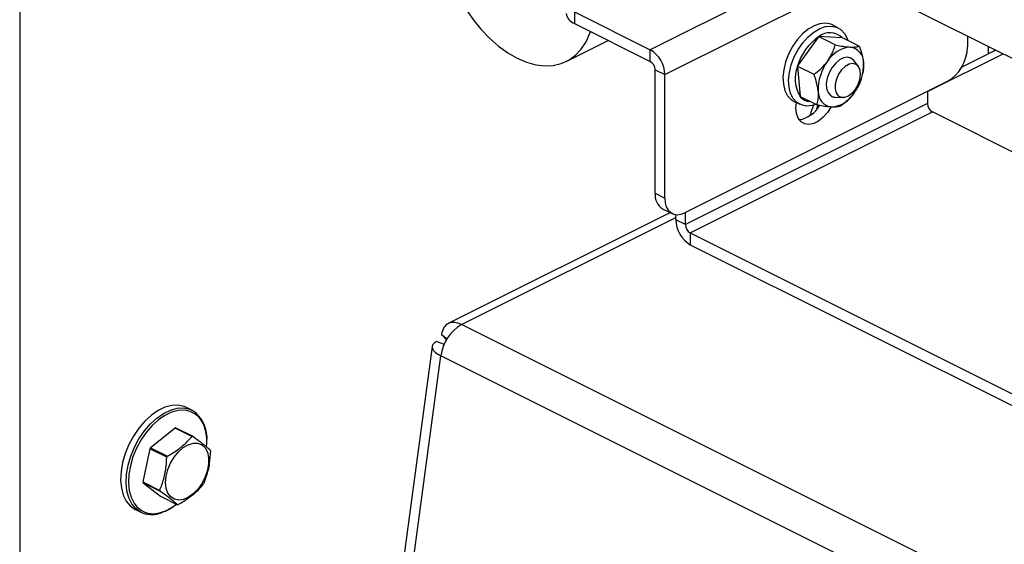
# Model space of a CAD drawing. Extents: x 19.1 to 29.8, y 0.6 to 8.7.
# Drawn here: x 21.3 to 21.5, y 5.1 to 5.2 of the extents above; entities that cross this region are included whole.
import ezdxf

# ---------------------------------------------------------------- set-up
doc = ezdxf.new("R2010")
doc.units = 0
doc.header["$MEASUREMENT"] = 0
doc.layers.get('0').update_dxf_attribs({"linetype": 'CONTINUOUS'})

msp = doc.modelspace()

# ---------------------------------------------------------------- linework, layer by layer
at = {"color": 7, "linetype": 'CONTINUOUS'}
for p, q in [((21.32748376751405, 5.453384940302434), (21.32748376751405, 4.694878107414533)), ((21.48155249546981, 5.230947700464476), (21.60959523917089, 5.166926328613934)), ((21.50332974846759, 5.220059073965588), (21.46557661623331, 5.201182507848449)), ((21.46874091275051, 5.195724903658838), (21.5103695009158, 5.216539197741482)), ((21.44895964010944, 5.209490995910381), (21.44895964010944, 5.206914575486973)), ((21.44895964010944, 5.209490995910381), (21.46557661623331, 5.201182507848449)), ((21.44895964010944, 5.206914575486973), (21.46557661623331, 5.19860608742504)), ((21.50667265253466, 5.205987734051047), (21.50543521814245, 5.206606451247149)), ((21.44718433104422, 5.198618277071746), (21.45636828399206, 5.203210253545667)), ((21.50237068951646, 5.203967451919342), (21.49781955115184, 5.197657211516811)), ((21.50240281499762, 5.204045131909601), (21.50237068951646, 5.203967451919342)), ((21.50607065576852, 5.202211211524151), (21.50240281499762, 5.204045131909601)), ((21.50247637517167, 5.204033667473886), (21.50240281499762, 5.204045131909601)), ((21.50760488773365, 5.203788048165377), (21.50247637517167, 5.204033667473886)), ((21.50764331717875, 5.203794149094134), (21.50760488773365, 5.203788048165377)), ((21.51131115794965, 5.201960228708685), (21.50764331717875, 5.203794149094134)), ((21.53503204090423, 5.204207927747267), (21.53503204090423, 5.201807227994021)), ((21.46557661623331, 5.19860608742504), (21.46557661623331, 5.201182507848449)), ((21.54122604313774, 5.201110926630513), (21.53376515665142, 5.197380483387354)), ((21.53961537760594, 5.200305593864614), (21.53961537760594, 5.201916259396411)), ((21.54093046552823, 5.20096313782576), (21.54093046552823, 5.201258715435266)), ((21.50952025703594, 5.199323157959711), (21.50940233712797, 5.199382117913695)), ((21.51114023047192, 5.1975262778315), (21.51015906003391, 5.198791164147368)), ((21.52629928962212, 5.192015797548564), (21.54285779546188, 5.200295050468443)), ((21.46663727428377, 5.196776722892211), (21.46874091275051, 5.195724903658838)), ((21.46663727428377, 5.169713483150534), (21.46663727428377, 5.196776722892211)), ((21.49781955115184, 5.197657211516811), (21.49775229494173, 5.197597096891021)), ((21.50142013571263, 5.195763176505572), (21.49775229494173, 5.197597096891021)), ((21.49775229494173, 5.197597096891021), (21.49777616427014, 5.197516735147282)), ((21.49777616427014, 5.197516735147282), (21.49835353846751, 5.190960875436241)), ((21.46874091275051, 5.168661663917162), (21.46874091275051, 5.195724903658838)), ((21.53061263236065, 5.194184875773895), (21.4731603212941, 5.165458720240617)), ((21.51207016971717, 5.195829980451986), (21.51211907347562, 5.196055097696531)), ((21.52629928962212, 5.192028204404631), (21.52629928962212, 5.189368206469246)), ((21.49704997999734, 5.189835974956919), (21.49828741438954, 5.189217257760818)), ((21.49835353846751, 5.190960875436241), (21.49834227706697, 5.190898079056974)), ((21.50201011783786, 5.189064158671524), (21.49834227706697, 5.190898079056974)), ((21.50520971805541, 5.19099687976858), (21.50532763796338, 5.190937919814596)), ((21.50570712571336, 5.190799634552581), (21.50613651481204, 5.190746073703624)), ((21.50613651481204, 5.190746073703624), (21.50773712612754, 5.190720069142735)), ((21.52629928962212, 5.189368206469246), (21.47326638709914, 5.162851755207759)), ((21.47432704514961, 5.161022390674929), (21.52735994767258, 5.187538841936416)), ((21.50209860843747, 5.188897764732735), (21.50206391394594, 5.188203526184585)), ((21.50245278828651, 5.188720674808215), (21.50209860843747, 5.188897764732735)), ((21.60637319530186, 5.148032218121775), (21.52735994767258, 5.187538841936416)), ((21.46663727428377, 5.169713483150534), (21.46874091275051, 5.168661663917162)), ((21.46826160344565, 5.166333028658916), (21.47036524191239, 5.165281209425544)), ((21.4699659253201, 5.165480867721691), (21.42133292766012, 5.141164368891705)), ((21.42422862989957, 5.140980467687289), (21.4711627486324, 5.164447527053705)), ((21.4711627486324, 5.163903574441131), (21.4711627486324, 5.165044402801308)), ((21.47326638709914, 5.162851755207759), (21.4711627486324, 5.163903574441131)), ((21.47326638709914, 5.162851755207759), (21.47326638709914, 5.165511753143144)), ((21.47432704514961, 5.161022390674929), (21.47432704514961, 5.158445970251521)), ((21.47432704514961, 5.161022390674929), (21.59616129987905, 5.100105263310206)), ((21.47432704514961, 5.158445970251521), (21.59616129987905, 5.097528842886799)), ((21.56564970329417, 5.070269930989989), (21.42422862989957, 5.140980467687289)), ((21.41981893410951, 5.1388124378875), (21.42107336919461, 5.13785865632159)), ((21.41981893410951, 5.1388124378875), (21.42091638074614, 5.137588222185022)), ((21.41780385010922, 5.136179661869151), (21.3472277731835, 4.610679133460472)), ((21.41880077065064, 5.137257006910843), (21.42045226845394, 5.136655388414852)), ((21.34982872361827, 4.613693011355715), (21.41971968046141, 5.13409222241861)), ((21.56114075385601, 5.063381685721311), (21.41971968046141, 5.13409222241861)), ((21.36521186520638, 5.12219738357974), (21.36400978608252, 5.122798423141668)), ((21.36149748215463, 5.118292826616463), (21.35612615046978, 5.113972742205304)), ((21.36518982793679, 5.116446653725384), (21.36149748215463, 5.118292826616463)), ((21.36166922619928, 5.118318195198777), (21.36536157198143, 5.116472022307698)), ((21.35599749605474, 5.113756504649893), (21.35446753866557, 5.1064771590834)), ((21.3596898418369, 5.111910331758814), (21.35599749605474, 5.113756504649893)), ((21.35612615046978, 5.113972742205304), (21.35981849625194, 5.112126569314225)), ((21.35446753866557, 5.1064771590834), (21.35815988444772, 5.104630986192321)), ((21.35820297407733, 5.104440117219225), (21.35451062829517, 5.106286290110303)), ((21.35451062829517, 5.106286290110303), (21.35835200259085, 5.103327028954967)), ((21.35835200259085, 5.103327028954967), (21.362044348373, 5.10148085606389)), ((21.3528294685557, 5.10043778808803), (21.35403154767955, 5.099836748526102)), ((21.35831337617352, 5.099775554031695), (21.35900500652919, 5.099998708338842))]:
    msp.add_line(p, q, dxfattribs=at)
at = {"color": 7, "linetype": 'CONTINUOUS', "flags": 128}
for points in [[(21.42498041057238, 5.210377653463442), (21.42508317025753, 5.210213865946735), (21.4267047552781, 5.207847119912562), (21.42846765062109, 5.205660452584693), (21.43034614930271, 5.203685750496716), (21.43231285858216, 5.201951809251711), (21.43433909940953, 5.200483913617531), (21.43639532463084, 5.199303468817932), (21.43845154985214, 5.198427688396224), (21.44047779067951, 5.197869343203042), (21.44244449995897, 5.197636575168584), (21.44432299864059, 5.197732778574943), (21.44608589398358, 5.198156550559821), (21.44770747900414, 5.198901711573427), (21.4491641073412, 5.199957395490228), (21.45043453807353, 5.201308208061522), (21.45150024546032, 5.202934451398256), (21.4523456890881, 5.204812411210599), (21.4524684114345, 5.205160189824446)], [(21.50543521814245, 5.206606451247149), (21.50507814226725, 5.206760964589703), (21.50394962435701, 5.206985915003786), (21.50271707698308, 5.206874042839085), (21.50142786624986, 5.206429647280153), (21.50013153580281, 5.205669806199098), (21.49887790289402, 5.204623719862542), (21.49771514393313, 5.203331588781747), (21.49668794309493, 5.201843068829512), (21.49583577513157, 5.20021536299283), (21.49519138837997, 5.198511023094177), (21.49477954626163, 5.196795545960054), (21.49461607563819, 5.195134856414674), (21.49470725859403, 5.193592773825939), (21.4950495910193, 5.192228559562927), (21.49562991727088, 5.191094639614704), (21.49642593573637, 5.19023458988897), (21.49704997999734, 5.189835974956919)], [(21.50178036179094, 5.189179036694987), (21.50100555554891, 5.188949666168881), (21.499773008175, 5.18883779400418), (21.49864449026474, 5.189062744418263), (21.49766337012857, 5.189615872692869), (21.49686735166308, 5.190475922418603), (21.49628702541151, 5.191609842366827), (21.49594469298624, 5.192974056629838), (21.49585351003039, 5.194516139218573), (21.49601698065383, 5.196176828763954), (21.49642882277217, 5.197892305898077), (21.49707320952377, 5.19959664579673), (21.49792537748713, 5.201224351633412), (21.49895257832533, 5.202712871585646), (21.50011533728622, 5.204005002666441), (21.50136897019501, 5.205051089002997), (21.50266530064206, 5.205810930084052), (21.50395451137528, 5.206255325642984), (21.50518705874921, 5.206367197807685), (21.50631557665946, 5.206142247393602), (21.50729669679563, 5.205589119118997), (21.50809271526111, 5.204729069393263), (21.50867304151269, 5.203595149445039), (21.50879899782816, 5.203216308769429)], [(21.51015906003391, 5.198791164147368), (21.51012821409719, 5.198829976921949), (21.50951084915891, 5.199327826818871), (21.50873870827149, 5.199514383071214), (21.50786905759226, 5.199375809655177), (21.5069663951337, 5.198922383927096), (21.50609766724097, 5.198187734398941), (21.50532730348768, 5.197226346665414), (21.50471243822927, 5.196109522456657), (21.50429867320911, 5.194920091515102), (21.5041166954859, 5.193746268492399), (21.50418000151488, 5.19267511047226), (21.50448389617748, 5.191786060344815), (21.50500584099681, 5.191145054890884), (21.50570712571336, 5.190799634552581), (21.50570712571336, 5.190799634552581)], [(21.50737385963169, 5.190765382034877), (21.50814540745966, 5.190757339916266), (21.50897745594491, 5.191075572947283), (21.50979607392816, 5.191691804726577), (21.51052852360912, 5.192551280356273), (21.51110972361938, 5.193577631654922), (21.51148803178743, 5.194679662805572), (21.51162983377239, 5.195759453504303), (21.51152252984559, 5.196721059608951), (21.51117565443183, 5.197479038197178), (21.51062002893386, 5.197966039545086), (21.50990502311551, 5.198138791445743), (21.50909416838146, 5.197981944134667), (21.50825951273323, 5.197509434183758), (21.507475218988, 5.196763246175733), (21.50681097508683, 5.195809682189696), (21.50632580201533, 5.194733470570452), (21.50606280953005, 5.19363023744325), (21.50604536566744, 5.192598009912898), (21.50627502039124, 5.191728505925326), (21.5067313678714, 5.191098984725583), (21.50737385963169, 5.190765382034877)], [(21.50518499715375, 5.188694076551814), (21.50439698702238, 5.187447827068191), (21.50345362069476, 5.186369752089991), (21.50241917766191, 5.185540260670513), (21.50135377599283, 5.185007559835978), (21.50031933295998, 5.1848026082226), (21.49937596663236, 5.184937316873179), (21.49857850203194, 5.18540385701059), (21.49797328490263, 5.186175115017852), (21.49759548826412, 5.18720626818299), (21.49746706828379, 5.188437389632136), (21.49755897826708, 5.189581475822051)], [(21.50130317760276, 5.189024060429764), (21.50091820728623, 5.188047175506213), (21.50048428952714, 5.186705603985765)], [(21.46874091275051, 5.168661663917162), (21.46882583044646, 5.167648167533936), (21.46907732019488, 5.16675853694429), (21.46948571738576, 5.166026960152873), (21.4700353275441, 5.165481551245509), (21.47070502945973, 5.165143269980637), (21.47146908686361, 5.165025116317556), (21.4722981374582, 5.165131630835276), (21.4731603212941, 5.165458720240617)], [(21.36400978608252, 5.122798423141668), (21.36347666645133, 5.123025057704399), (21.3621788031443, 5.123295138445556), (21.36077279519309, 5.123229292212493), (21.35929909088654, 5.122829413281451), (21.3578000860144, 5.122107005441217), (21.35631890421759, 5.121082851050071), (21.35489815639965, 5.119786413165171), (21.35357871488853, 5.11825498794405), (21.35239853761421, 5.116532631702057), (21.35139157612812, 5.114668893492391), (21.35058679887887, 5.112717389670044), (21.35000735784264, 5.110734261446891), (21.34966992248307, 5.108776559811238), (21.34958420020109, 5.106900604274765), (21.34975265707067, 5.105160362662715), (21.35017044689439, 5.103605898557813), (21.35082555061967, 5.102281931062155), (21.35169912210511, 5.101226548310047), (21.35276603028955, 5.100470111741736), (21.3528294685557, 5.10043778808803)], [(21.35403154767955, 5.099836748526102), (21.35396810941341, 5.09986907217981), (21.35290120122896, 5.100625508748119), (21.35202762974353, 5.101680891500227), (21.35137252601824, 5.103004858995886), (21.35095473619452, 5.104559323100788), (21.35078627932494, 5.106299564712838), (21.35087200160693, 5.108175520249311), (21.35120943696649, 5.110133221884963), (21.35178887800272, 5.112116350108117), (21.35259365525198, 5.114067853930464), (21.35360061673806, 5.11593159214013), (21.35478079401238, 5.117653948382122), (21.3561002355235, 5.119185373603244), (21.35752098334145, 5.120481811488144), (21.35900216513825, 5.12150596587929), (21.36050117001039, 5.122228373719524), (21.36197487431694, 5.122628252650567), (21.36338088226815, 5.122694098883628), (21.36467874557518, 5.122424018142471), (21.36521186520638, 5.12219738357974)], [(21.36348330738305, 5.122214739842749), (21.36216944379333, 5.122147334796329), (21.36073995061599, 5.121759452233219), (21.35928591589001, 5.121058716628191), (21.35784916954711, 5.12006528686878), (21.3564710441637, 5.118807742120428), (21.35519118589792, 5.117322259655938), (21.35404641394182, 5.115651574101206), (21.35306966130032, 5.11384374803783), (21.35228902736854, 5.111950789330153), (21.3517269695634, 5.110027154953695), (21.35139965726462, 5.108128184367112), (21.3513165066511, 5.106308507496734), (21.35147990981459, 5.104620473133044), (21.3518851659436, 5.10311264295129), (21.35252061655713, 5.101828394480501), (21.35315213845872, 5.101018937418551)], [(21.35956992232302, 5.105064259817619), (21.35943084283549, 5.106327016278197), (21.35954637972516, 5.107720451100749), (21.35991030436839, 5.109169443853313), (21.36050299749348, 5.110595878961542), (21.36129250686063, 5.111922856939531), (21.3622362698155, 5.113078840061012), (21.36328340785293, 5.11400150897669), (21.36437746949025, 5.114641122366498), (21.36545947358142, 5.114963198507033), (21.36647108900582, 5.114950374190193), (21.36735777931408, 5.114603340778218), (21.36807174280215, 5.113940806932173), (21.36857448951361, 5.11299849002319), (21.36883891624309, 5.111827190599741), (21.36885076767717, 5.110490053716926), (21.36860940490198, 5.109059164770199), (21.3681278398472, 5.107611663353051), (21.36743203380957, 5.106225584641554), (21.36655949787269, 5.104975652497816), (21.36555727067477, 5.103929251087241), (21.36447938254346, 5.10314279218072), (21.36338394270692, 5.102658673981475), (21.36233000661029, 5.102502995426935), (21.36137439222133, 5.10268414918827), (21.3605686169591, 5.103192369219318), (21.35995612037657, 5.104000257246657), (21.35956992232302, 5.105064259817619)]]:
    msp.add_lwpolyline(points, dxfattribs=at)
at = {"color": 7, "linetype": 'CONTINUOUS'}
for centre, radius, start, end in [((21.44986702491295, 5.209529380437423), 0.00276777024164523, 188.416247337714, 250.8622971378113), ((21.50490423744953, 5.201062961362823), 0.003836614397953336, 45.25804787129429, 129.2580210618675), ((21.50914401951275, 5.194285988887651), 0.01181561363927586, 124.9773449686609, 163.4220642942755), ((21.4622635499117, 5.195615480424553), 0.006478287025885293, 0.9678156633998758, 59.24214798982003), ((21.50988316494226, 5.195394185649699), 0.006392275268433318, 94.90773584453969, 149.229270280155), ((21.50892005201222, 5.198453504518493), 0.003335593966426781, 357.1563760818246, 82.8314444545448), ((21.52598544476065, 5.201960053740229), 0.009047886907655919, 300.7578520101583, 359.0321843366079), ((21.46446609120931, 5.19674004471312), 0.00217149285783699, 0.9678156633869481, 59.24214798984304), ((21.51259855854399, 5.192529191376824), 0.01024741630938055, 143.2218973392708, 182.4509336473144), ((21.5020134966394, 5.197849806305451), 0.01024741630937357, 323.221897339246, 2.450933647314387), ((21.5045630207748, 5.194811098707195), 0.007306291108410658, 158.2648933525877, 211.8012071588096), ((21.50569200317116, 5.191925493163779), 0.003335593966423008, 177.156376081773, 262.8314444545657), ((21.50079234820388, 5.192902595851448), 0.003116405730505692, 220.3077592184646, 265.4781777075493), ((21.50472889024113, 5.19498481203257), 0.006392275268426645, 274.9077358444982, 329.2292702801811), ((21.49733079348517, 5.191783485901448), 0.005989984134306382, 278.0999599974859, 331.7429682690898), ((21.52847047269658, 5.189404884648336), 0.002171492857837419, 180.9678156633739, 239.2421479898213), ((21.4701926495537, 5.169341385502493), 0.003574793696110598, 174.0253022372774, 237.3038393580376), ((21.4776401114712, 5.164012997675417), 0.006478287025883625, 180.9678156633945, 239.2421479898404), ((21.47543757017361, 5.162888433386851), 0.002171492857841734, 180.9678156634593, 239.242147989816), ((21.4290233909576, 5.132922013469678), 0.009377015409014249, 120.7525447236912, 172.831056003102), ((21.36297105359919, 5.11701259866676), 0.005227301096551239, 10.48711703795343, 84.37622608078694), ((21.36128116917973, 5.116133290211141), 0.007226589765368448, 353.3988842405482, 57.04902085755425), ((21.36220565881823, 5.114092539336253), 0.004259568924570983, 97.23480565791569, 99.57017544593455), ((21.36589800460025, 5.112246366446018), 0.004259568923715348, 97.234805657478, 99.5701754459767), ((21.35725559433695, 5.115163602498752), 0.01121084762920321, 355.1201537309673, 14.46552283950575), ((21.36720506389053, 5.107234752395531), 0.01296698998461631, 148.6928081772572, 149.804613166979), ((21.37089740967918, 5.105388579500636), 0.01296698999214657, 148.6928081777515, 149.8046131668331), ((21.36327639660144, 5.112074514451198), 0.00609856906426359, 11.80234601999982, 13.64075802789621), ((21.3604371779664, 5.107724536810457), 0.006098569059706613, 191.8023460192241, 193.6407580284981), ((21.35650851069337, 5.112564298860256), 0.01296698997110885, 328.6928081765305, 329.8046131674196), ((21.36412952375047, 5.105878363919796), 0.006098569061660962, 191.8023460193996, 193.6407580280818), ((21.3549821890708, 5.109672975478869), 0.01054914634200067, 286.6203441385868, 308.1332572947984), ((21.35513009849966, 5.109974438218749), 0.0107018736151256, 291.2278395598129, 308.5416053403443), ((21.36150791575424, 5.105706511925152), 0.004259568923295279, 277.2348056575405, 279.5701754462908), ((21.35673463839134, 5.104556016419568), 0.005034404992322511, 224.6344738360375, 288.2756990182116), ((21.35636774486188, 5.104835057854502), 0.005517328467391078, 244.9487318036477, 287.2030826685846)]:
    msp.add_arc(centre, radius, start, end, dxfattribs=at)
for points, knots in [([(21.50439078543851, 5.198664499165894), (21.50488608124353, 5.19948127768766), (21.50558870432008, 5.200639953840351), (21.50596084573436, 5.201853208948384), (21.50607065576852, 5.202211211524151)], [0, 0, 0, 0, 0.7049239080893522, 1, 1, 1, 1]), ([(21.50607065576852, 5.202211211524151), (21.50629244990564, 5.202169971697947), (21.50699766350883, 5.2020388461109), (21.50815359449473, 5.201853619033292), (21.50893842689663, 5.201793501675667), (21.50933629655702, 5.201763025267452)], [0, 0, 0, 0, 0.1844812056771586, 0.5865739170012364, 1, 1, 1, 1]), ([(21.50933629655702, 5.201763025267452), (21.50938425350839, 5.201760932268584), (21.5097795872986, 5.201743678603551), (21.51043012031199, 5.201761532707374), (21.51098057494278, 5.201856662024269), (21.51123890856795, 5.201937594063956), (21.51131115794965, 5.201960228708685)], [0, 0, 0, 0, 0.05375898861974554, 0.4431629642697564, 0.8442667635273233, 1, 1, 1, 1]), ([(21.51131115794965, 5.201960228708685), (21.5114987713047, 5.201435837718043), (21.51187838728079, 5.200374787465466), (21.51215970006172, 5.199141552302708), (21.51223242504518, 5.198465662966712), (21.5122515387102, 5.198288024942693)], [0, 0, 0, 0, 0.4187150258481506, 0.8472260047603684, 1, 1, 1, 1]), ([(21.50142013571263, 5.195763176505572), (21.50188076540539, 5.196122747266513), (21.50281280134913, 5.196850301045131), (21.50378687474858, 5.197860059451519), (21.50426509819441, 5.198497077372526), (21.50439078543851, 5.198664499165894)], [0, 0, 0, 0, 0.4187150258481417, 0.8472260047604229, 1, 1, 1, 1]), ([(21.5122515387102, 5.198288024942693), (21.51227329513066, 5.19749464642315), (21.51229513627441, 5.196698178349376), (21.51211935086715, 5.19605768702396), (21.5121186689835, 5.196055202514223)], [0, 0, 0, 0, 0.9961209314800795, 0.9999999999999999, 0.9999999999999999, 0.9999999999999999, 0.9999999999999999]), ([(21.50236051647318, 5.192090972739581), (21.50222000452656, 5.1929382019346), (21.50202067528689, 5.194140075193965), (21.50155696541068, 5.195393361639252), (21.50142013571263, 5.195763176505571)], [0, 0, 0, 0, 0.7049239080893899, 1, 1, 1, 1]), ([(21.50201011783786, 5.189064158671524), (21.50211839453265, 5.189440604637248), (21.50233748108524, 5.190202303625485), (21.50241748241979, 5.191254881730504), (21.50237237235346, 5.191916963607936), (21.50236051647318, 5.192090972739582)], [0, 0, 0, 0, 0.4187150258481295, 0.8472260047603403, 1, 1, 1, 1]), ([(21.51022126974487, 5.191714498516379), (21.50958811007043, 5.190966651929321), (21.50868991429756, 5.189905762124795), (21.50757855544571, 5.18906211573555), (21.50725062001899, 5.188813175856057)], [0, 0, 0, 0, 0.7049239080893549, 1, 1, 1, 1]), ([(21.50527575862636, 5.188615972414824), (21.50489049552206, 5.188645198905315), (21.5041070623624, 5.188704631022057), (21.50295201810798, 5.188889020142716), (21.50223191042294, 5.189022918183245), (21.50201011783786, 5.189064158671524)], [0, 0, 0, 0, 0.4010430720675668, 0.8155217502163369, 1, 1, 1, 1]), ([(21.50725062001899, 5.188813175856057), (21.5071783709072, 5.188790540152802), (21.50692502587247, 5.188711166955199), (21.50637671521751, 5.188615281574754), (21.50572862702735, 5.188596207922158), (21.50532371544291, 5.188613879440028), (21.50527575862636, 5.188615972414824)], [0, 0, 0, 0, 0.1557352629995977, 0.5460932962484601, 0.946240311824912, 1, 1, 1, 1]), ([(21.35981849625194, 5.112126569314225), (21.36022222543455, 5.112358310821343), (21.3613625900445, 5.113012882808591), (21.3630836896062, 5.114242012893891), (21.3643862995919, 5.115502308880132), (21.36503091838654, 5.116259895640759), (21.36518982793679, 5.116446653725384)], [0, 0, 0, 0, 0.1879956577760951, 0.5310084189696382, 0.8843855596081024, 1, 1, 1, 1]), ([(21.36536157198143, 5.116472022307698), (21.36595765702132, 5.116047456448654), (21.36716775843582, 5.115185553008372), (21.36840754617147, 5.114213212563438), (21.36897578474921, 5.113712805899185), (21.36920294627711, 5.113512761152364)], [0, 0, 0, 0, 0.3681710165406036, 0.7474172946524572, 1, 1, 1, 1]), ([(21.36924603590671, 5.113321892179267), (21.36918776332231, 5.112371035944228), (21.36906946520695, 5.110440719969131), (21.36848645798225, 5.108002331892999), (21.36793609429956, 5.106602249604315), (21.36771607851754, 5.106042546612773)], [0, 0, 0, 0, 0.3681710165407073, 0.7474172946525421, 1, 1, 1, 1]), ([(21.35815988444772, 5.104630986192321), (21.35847438321359, 5.10545372933663), (21.35911284144683, 5.107123965252786), (21.35956823541653, 5.109626159956414), (21.35965511176828, 5.111257985910574), (21.3596898418369, 5.111910331758814)], [0, 0, 0, 0, 0.3681710165406019, 0.7474172946524683, 1, 1, 1, 1]), ([(21.3675874241025, 5.105826309057363), (21.36742850854968, 5.105639549382822), (21.36679787908351, 5.104898425233754), (21.36549978802393, 5.103637138352082), (21.363782070519, 5.102405073095835), (21.36261982040609, 5.101737958586905), (21.36221609241765, 5.101506224646204)], [0, 0, 0, 0, 0.115614753534862, 0.4587975752467827, 0.8120038330356026, 1, 1, 1, 1]), ([(21.362044348373, 5.10148085606389), (21.36170448951458, 5.101777308832206), (21.36101454821797, 5.102379132213549), (21.35964714722732, 5.103415279285975), (21.35861542131862, 5.104147429615703), (21.35820297407733, 5.104440117219225)], [0, 0, 0, 0, 0.3681710165406667, 0.7474172946524811, 1, 1, 1, 1])]:
    msp.add_open_spline(points, degree=3, knots=knots, dxfattribs=at)
for points in [[(21.42422862989957, 5.140980467687289), (21.42371446437697, 5.141180306553028), (21.42268613333178, 5.141579984284506), (21.42133173355671, 5.141289154585204), (21.4202769042743, 5.140395459053295), (21.4199715908311, 5.139340111609432), (21.41981893410951, 5.1388124378875)], [(21.41880077065064, 5.137257006910843), (21.41846987158977, 5.137045960698916), (21.41780807346802, 5.136623868275061), (21.41772655187362, 5.135781579924671), (21.41830891932062, 5.134892988984165), (21.41924942674782, 5.134359144607128), (21.41971968046141, 5.13409222241861)]]:
    msp.add_open_spline(points, degree=3, dxfattribs=at)

doc.saveas('drawing.dxf')
